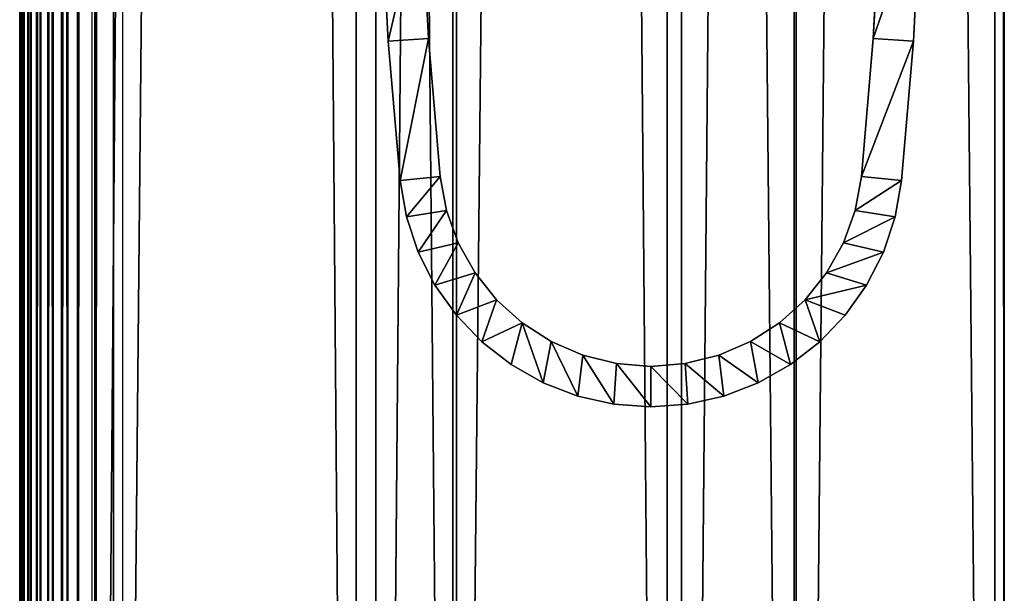
# Model space of a CAD drawing. Extents: x 0 to 751, y 0 to 1755.
# Drawn here: x 0 to 49, y 115 to 143 of the extents above; entities that cross this region are included whole.
import ezdxf

# ---------------------------------------------------------------- set-up
doc = ezdxf.new("R2010")
doc.units = 0
doc.header["$MEASUREMENT"] = 0

msp = doc.modelspace()

# ---------------------------------------------------------------- linework, layer by layer
for points in [[(0.13864, 1738.800049, 47.743481), (0.13864, 1.800001, 47.743481), (0.014186, 1.800001, 48.708714)], [(0.13864, 1738.800049, 47.743481), (0.014186, 1.800001, 48.708714), (0.014186, 1738.800049, 48.708714)], [(0.014186, 1738.800049, 48.708714), (0.014186, 1.800001, 48.708714), (0.047445, 1.800001, 49.681377)], [(0.014186, 1738.800049, 48.708714), (0.047445, 1.800001, 49.681377), (0.047445, 1738.800049, 49.681377)], [(0.047445, 1738.800049, 49.681377), (0.047445, 1.800001, 49.681377), (0.237465, 1.800001, 50.635872)], [(0.047445, 1738.800049, 49.681377), (0.237465, 1.800001, 50.635872), (0.237465, 1738.800049, 50.635872)], [(0.41759, 1738.800049, 46.811066), (0.41759, 1.800001, 46.811066), (0.13864, 1.800001, 47.743481)], [(0.41759, 1738.800049, 46.811066), (0.13864, 1.800001, 47.743481), (0.13864, 1738.800049, 47.743481)], [(0.237465, 1738.800049, 50.635872), (0.237465, 1.800001, 50.635872), (0.579238, 1.800001, 51.547089)], [(0.237465, 1738.800049, 50.635872), (0.579238, 1.800001, 51.547089), (0.579238, 1738.800049, 51.547089)], [(0.843525, 1738.800049, 45.936008), (0.843525, 1.800001, 45.936008), (0.41759, 1.800001, 46.811066)], [(0.843525, 1738.800049, 45.936008), (0.41759, 1.800001, 46.811066), (0.41759, 1738.800049, 46.811066)], [(0.579238, 1738.800049, 51.547089), (0.579238, 1.800001, 51.547089), (1.063943, 1.800001, 52.391052)], [(0.579238, 1738.800049, 51.547089), (1.063943, 1.800001, 52.391052), (1.063943, 1738.800049, 52.391052)], [(1.405358, 1738.800049, 45.141323), (1.405358, 1.800001, 45.141323), (0.843525, 1.800001, 45.936008)], [(1.405358, 1738.800049, 45.141323), (0.843525, 1.800001, 45.936008), (0.843525, 1738.800049, 45.936008)], [(1.063943, 1738.800049, 52.391052), (1.063943, 1.800001, 52.391052), (1.678705, 1.800001, 53.145557)], [(1.063943, 1738.800049, 52.391052), (1.678705, 1.800001, 53.145557), (1.678705, 1738.800049, 53.145557)], [(2.088308, 1738.800049, 44.447929), (2.088308, 1.800001, 44.447929), (1.405358, 1.800001, 45.141323)], [(2.088308, 1738.800049, 44.447929), (1.405358, 1.800001, 45.141323), (1.405358, 1738.800049, 45.141323)], [(1.678705, 1738.800049, 53.145557), (1.678705, 1.800001, 53.145557), (2.407312, 1.800001, 53.790756)], [(1.678705, 1738.800049, 53.145557), (2.407312, 1.800001, 53.790756), (2.407312, 1738.800049, 53.790756)], [(2.874255, 1738.800049, 43.874054), (2.874255, 1.800001, 43.874054), (2.088308, 1.800001, 44.447929)], [(2.874255, 1738.800049, 43.874054), (2.088308, 1.800001, 44.447929), (2.088308, 1738.800049, 44.447929)], [(2.407312, 1738.800049, 53.790756), (2.407312, 1.800001, 53.790756), (16.697289, 1.800001, 63.058884)], [(2.407312, 1738.800049, 53.790756), (16.697289, 1.800001, 63.058884), (16.697289, 1738.800049, 63.058884)], [(3.742814, 1738.800049, 43.434814), (3.742814, 1.800001, 43.434814), (2.874255, 1.800001, 43.874054)], [(3.742814, 1738.800049, 43.434814), (2.874255, 1.800001, 43.874054), (2.874255, 1738.800049, 43.874054)], [(17.668724, 1738.800049, 61.310661), (17.668724, 1.800001, 61.310661), (3.607392, 1.800001, 52.190823)], [(17.668724, 1738.800049, 61.310661), (3.607392, 1.800001, 52.190823), (3.607392, 1738.800049, 52.190823)], [(4.670858, 1738.800049, 43.141758), (4.670858, 1.800001, 43.141758), (3.742814, 1.800001, 43.434814)], [(4.670858, 1738.800049, 43.141758), (3.742814, 1.800001, 43.434814), (3.742814, 1738.800049, 43.434814)], [(21.494984, 1738.800049, 40.487148), (21.494984, 1.800001, 40.487148), (4.670858, 1.800001, 43.141758)], [(21.494984, 1738.800049, 40.487148), (4.670858, 1.800001, 43.141758), (4.670858, 1738.800049, 43.141758)], [(5.116463, 1738.800049, 45.091488), (5.116463, 1.800001, 45.091488), (21.671413, 1.800001, 42.479355)], [(5.116463, 1738.800049, 45.091488), (21.671413, 1.800001, 42.479355), (21.671413, 1738.800049, 42.479355)], [(16.697289, 1738.800049, 63.058884), (16.697289, 1.800001, 63.058884), (32.114506, 1.800001, 70.298363)], [(16.697289, 1738.800049, 63.058884), (32.114506, 1.800001, 70.298363), (32.114506, 1738.800049, 70.298363)], [(32.839298, 1738.800049, 68.434311), (32.839298, 1.800001, 68.434311), (17.668724, 1.800001, 61.310661)], [(32.839298, 1738.800049, 68.434311), (17.668724, 1.800001, 61.310661), (17.668724, 1738.800049, 61.310661)], [(38.523911, 1738.800049, 40.14431), (38.523911, 1.800001, 40.14431), (21.494984, 1.800001, 40.487148)], [(38.523911, 1738.800049, 40.14431), (21.494984, 1.800001, 40.487148), (21.494984, 1738.800049, 40.487148)], [(21.671413, 1738.800049, 42.479355), (21.671413, 1.800001, 42.479355), (38.42783, 1.800001, 42.142002)], [(21.671413, 1738.800049, 42.479355), (38.42783, 1.800001, 42.142002), (38.42783, 1738.800049, 42.142002)], [(32.114506, 1738.800049, 70.298363), (32.114506, 1.800001, 70.298363), (48.372746, 1.800001, 75.374779)], [(32.114506, 1738.800049, 70.298363), (48.372746, 1.800001, 75.374779), (48.372746, 1738.800049, 75.374779)], [(48.837425, 1738.800049, 73.429512), (48.837425, 1.800001, 73.429512), (32.839298, 1.800001, 68.434311)], [(48.837425, 1738.800049, 73.429512), (32.839298, 1.800001, 68.434311), (32.839298, 1738.800049, 68.434311)], [(38.42783, 1738.800049, 42.142002), (38.42783, 1.800001, 42.142002), (55.074692, 1.800001, 44.085693)], [(38.42783, 1738.800049, 42.142002), (55.074692, 1.800001, 44.085693), (55.074692, 1738.800049, 44.085693)], [(55.44138, 1738.800049, 42.119602), (55.44138, 1.800001, 42.119602), (38.523911, 1.800001, 40.14431)], [(55.44138, 1738.800049, 42.119602), (38.523911, 1.800001, 40.14431), (38.523911, 1738.800049, 40.14431)], [(48.372746, 1738.800049, 75.374779), (48.372746, 1.800001, 75.374779), (48.845291, 1.800001, 75.448463)], [(48.372746, 1738.800049, 75.374779), (48.845291, 1.800001, 75.448463), (48.845291, 1738.800049, 75.448463)], [(19.928574, 149.131302, 0.000022), (18.285036, 142.134064, 0.000022), (17.929792, 149.062988, 0.000022)], [(18.285036, 142.134064, 0.000022), (18.285036, 142.134064, 34.500027), (17.929792, 149.062988, 34.500027)], [(18.285036, 142.134064, 0.000022), (17.929792, 149.062988, 34.500027), (17.929792, 149.062988, 0.000022)], [(20.280361, 142.270569, 0.000022), (18.285036, 142.134064, 0.000022), (19.928574, 149.131302, 0.000022)], [(19.928574, 149.131302, 0.000022), (19.928574, 149.131302, 33.000027), (20.280361, 142.270569, 33.000027)], [(19.928574, 149.131302, 0.000022), (20.280361, 142.270569, 33.000027), (20.280361, 142.270569, 0.000022)], [(42.693974, 149.131302, 0.000022), (44.692757, 149.062988, 0.000022), (42.342068, 142.270569, 0.000022)], [(42.342068, 142.270569, 0.000022), (42.65213, 148, 3.000028), (42.693974, 149.131302, 0.000022)], [(42.342068, 142.270569, 0.000022), (44.692757, 149.062988, 0.000022), (44.337391, 142.134064, 0.000022)], [(44.692757, 149.062988, 0.000022), (44.692757, 149.062988, 34.500027), (44.337391, 142.134064, 34.500027)], [(44.692757, 149.062988, 0.000022), (44.337391, 142.134064, 34.500027), (44.337391, 142.134064, 0.000022)], [(42.342068, 142.270569, 0.000022), (42.630432, 147.474533, 32.17548), (42.65213, 148, 3.000028)], [(42.572617, 146.205002, 33.000027), (42.630432, 147.474533, 32.17548), (42.342068, 142.270569, 0.000022)], [(42.572617, 146.205002, 33.000027), (42.342068, 142.270569, 0.000022), (42.342068, 142.270569, 33.000027)], [(20.280361, 142.270569, 0.000022), (18.876791, 135.221298, 0.000022), (18.285036, 142.134064, 0.000022)], [(18.876791, 135.221298, 0.000022), (18.876791, 135.221298, 34.500027), (18.285036, 142.134064, 34.500027)], [(18.876791, 135.221298, 0.000022), (18.285036, 142.134064, 34.500027), (18.285036, 142.134064, 0.000022)], [(20.866394, 135.425919, 0.000022), (18.876791, 135.221298, 0.000022), (20.280361, 142.270569, 0.000022)], [(20.280361, 142.270569, 0.000022), (20.280361, 142.270569, 33.000027), (20.866394, 135.425919, 33.000027)], [(20.280361, 142.270569, 0.000022), (20.866394, 135.425919, 33.000027), (20.866394, 135.425919, 0.000022)], [(42.342068, 142.270569, 0.000022), (44.337391, 142.134064, 0.000022), (41.756153, 135.425919, 0.000022)], [(42.342068, 142.270569, 33.000027), (42.342068, 142.270569, 0.000022), (41.756153, 135.425919, 0.000022)], [(42.342068, 142.270569, 33.000027), (41.756153, 135.425919, 0.000022), (41.756153, 135.425919, 33.000027)], [(41.756153, 135.425919, 0.000022), (44.337391, 142.134064, 0.000022), (43.745636, 135.221298, 0.000022)], [(44.337391, 142.134064, 0.000022), (44.337391, 142.134064, 34.500027), (43.745636, 135.221298, 34.500027)], [(44.337391, 142.134064, 0.000022), (43.745636, 135.221298, 34.500027), (43.745636, 135.221298, 0.000022)], [(20.866394, 135.425919, 0.000022), (19.197702, 133.415878, 0.000022), (18.876791, 135.221298, 0.000022)], [(21.179558, 133.743637, 0.000022), (19.197702, 133.415878, 0.000022), (20.866394, 135.425919, 0.000022)], [(20.866394, 135.425919, 0.000022), (20.866394, 135.425919, 33.000027), (21.179558, 133.743637, 33.000027)], [(20.866394, 135.425919, 0.000022), (21.179558, 133.743637, 33.000027), (21.179558, 133.743637, 0.000022)], [(41.756153, 135.425919, 0.000022), (43.745636, 135.221298, 0.000022), (41.442989, 133.743637, 0.000022)], [(41.442989, 133.743637, 0.000022), (41.442989, 133.743637, 33.000027), (41.756153, 135.425919, 33.000027)], [(41.442989, 133.743637, 0.000022), (41.756153, 135.425919, 33.000027), (41.756153, 135.425919, 0.000022)], [(19.197702, 133.415878, 0.000022), (19.197702, 133.415878, 34.500027), (18.876791, 135.221298, 34.500027)], [(19.197702, 133.415878, 0.000022), (18.876791, 135.221298, 34.500027), (18.876791, 135.221298, 0.000022)], [(41.442989, 133.743637, 0.000022), (43.745636, 135.221298, 0.000022), (43.424843, 133.415878, 0.000022)], [(43.745636, 135.221298, 0.000022), (43.745636, 135.221298, 34.500027), (43.424843, 133.415878, 34.500027)], [(43.745636, 135.221298, 0.000022), (43.424843, 133.415878, 34.500027), (43.424843, 133.415878, 0.000022)], [(21.179558, 133.743637, 0.000022), (19.779324, 131.676788, 0.000022), (19.197702, 133.415878, 0.000022)], [(19.779324, 131.676788, 0.000022), (19.779324, 131.676788, 34.500027), (19.197702, 133.415878, 34.500027)], [(19.779324, 131.676788, 0.000022), (19.197702, 133.415878, 34.500027), (19.197702, 133.415878, 0.000022)], [(21.761776, 132.134613, 0.000022), (19.779324, 131.676788, 0.000022), (21.179558, 133.743637, 0.000022)], [(21.179558, 133.743637, 0.000022), (21.179558, 133.743637, 33.000027), (21.761776, 132.134613, 33.000027)], [(21.179558, 133.743637, 0.000022), (21.761776, 132.134613, 33.000027), (21.761776, 132.134613, 0.000022)], [(41.442989, 133.743637, 0.000022), (43.424843, 133.415878, 0.000022), (40.860771, 132.134613, 0.000022)], [(40.860771, 132.134613, 0.000022), (40.860771, 132.134613, 33.000027), (41.442989, 133.743637, 33.000027)], [(40.860771, 132.134613, 0.000022), (41.442989, 133.743637, 33.000027), (41.442989, 133.743637, 0.000022)], [(40.860771, 132.134613, 0.000022), (43.424843, 133.415878, 0.000022), (42.843224, 131.676788, 0.000022)], [(43.424843, 133.415878, 0.000022), (43.424843, 133.415878, 34.500027), (42.843224, 131.676788, 34.500027)], [(43.424843, 133.415878, 0.000022), (42.843224, 131.676788, 34.500027), (42.843224, 131.676788, 0.000022)], [(21.761776, 132.134613, 0.000022), (20.60902, 130.041473, 0.000022), (19.779324, 131.676788, 0.000022)], [(22.597551, 130.641525, 0.000022), (20.60902, 130.041473, 0.000022), (21.761776, 132.134613, 0.000022)], [(21.761776, 132.134613, 0.000022), (21.761776, 132.134613, 33.000027), (22.597551, 130.641525, 33.000027)], [(21.761776, 132.134613, 0.000022), (22.597551, 130.641525, 33.000027), (22.597551, 130.641525, 0.000022)], [(40.860771, 132.134613, 0.000022), (42.843224, 131.676788, 0.000022), (40.024876, 130.641525, 0.000022)], [(40.024876, 130.641525, 0.000022), (40.024876, 130.641525, 33.000027), (40.860771, 132.134613, 33.000027)], [(40.024876, 130.641525, 0.000022), (40.860771, 132.134613, 33.000027), (40.860771, 132.134613, 0.000022)], [(20.60902, 130.041473, 0.000022), (20.60902, 130.041473, 34.500027), (19.779324, 131.676788, 34.500027)], [(20.60902, 130.041473, 0.000022), (19.779324, 131.676788, 34.500027), (19.779324, 131.676788, 0.000022)], [(40.024876, 130.641525, 0.000022), (42.843224, 131.676788, 0.000022), (42.013527, 130.041473, 0.000022)], [(42.843224, 131.676788, 0.000022), (42.843224, 131.676788, 34.500027), (42.013527, 130.041473, 34.500027)], [(42.843224, 131.676788, 0.000022), (42.013527, 130.041473, 34.500027), (42.013527, 130.041473, 0.000022)], [(22.597551, 130.641525, 0.000022), (21.669149, 128.545166, 0.000022), (20.60902, 130.041473, 0.000022)], [(23.664833, 129.303986, 0.000022), (21.669149, 128.545166, 0.000022), (22.597551, 130.641525, 0.000022)], [(22.597551, 130.641525, 0.000022), (22.597551, 130.641525, 33.000027), (23.664833, 129.303986, 33.000027)], [(22.597551, 130.641525, 0.000022), (23.664833, 129.303986, 33.000027), (23.664833, 129.303986, 0.000022)], [(40.024876, 130.641525, 0.000022), (42.013527, 130.041473, 0.000022), (38.957714, 129.303986, 0.000022)], [(38.957714, 129.303986, 0.000022), (38.957714, 129.303986, 33.000027), (40.024876, 130.641525, 33.000027)], [(38.957714, 129.303986, 0.000022), (40.024876, 130.641525, 33.000027), (40.024876, 130.641525, 0.000022)], [(21.669149, 128.545166, 0.000022), (21.669149, 128.545166, 34.500027), (20.60902, 130.041473, 34.500027)], [(21.669149, 128.545166, 0.000022), (20.60902, 130.041473, 34.500027), (20.60902, 130.041473, 0.000022)], [(38.957714, 129.303986, 0.000022), (42.013527, 130.041473, 0.000022), (40.9534, 128.545166, 0.000022)], [(42.013527, 130.041473, 0.000022), (42.013527, 130.041473, 34.500027), (40.9534, 128.545166, 34.500027)], [(42.013527, 130.041473, 0.000022), (40.9534, 128.545166, 34.500027), (40.9534, 128.545166, 0.000022)], [(23.664833, 129.303986, 0.000022), (22.936703, 127.220093, 0.000022), (21.669149, 128.545166, 0.000022)], [(24.935246, 128.157623, 0.000022), (22.936703, 127.220093, 0.000022), (23.664833, 129.303986, 0.000022)], [(23.664833, 129.303986, 0.000022), (23.664833, 129.303986, 33.000027), (24.935246, 128.157623, 33.000027)], [(23.664833, 129.303986, 0.000022), (24.935246, 128.157623, 33.000027), (24.935246, 128.157623, 0.000022)], [(38.957714, 129.303986, 0.000022), (39.685844, 127.220093, 0.000022), (37.687302, 128.157623, 0.000022)], [(37.687302, 128.157623, 0.000022), (37.687302, 128.157623, 33.000027), (38.957714, 129.303986, 33.000027)], [(37.687302, 128.157623, 0.000022), (38.957714, 129.303986, 33.000027), (38.957714, 129.303986, 0.000022)], [(38.957714, 129.303986, 0.000022), (40.9534, 128.545166, 0.000022), (39.685844, 127.220093, 0.000022)], [(22.936703, 127.220093, 0.000022), (22.936703, 127.220093, 34.500027), (21.669149, 128.545166, 34.500027)], [(22.936703, 127.220093, 0.000022), (21.669149, 128.545166, 34.500027), (21.669149, 128.545166, 0.000022)], [(40.9534, 128.545166, 0.000022), (40.9534, 128.545166, 34.500027), (39.685844, 127.220093, 34.500027)], [(40.9534, 128.545166, 0.000022), (39.685844, 127.220093, 34.500027), (39.685844, 127.220093, 0.000022)], [(24.935246, 128.157623, 0.000022), (24.384499, 126.094696, 0.000022), (22.936703, 127.220093, 0.000022)], [(25.981426, 125.193237, 0.000022), (24.384499, 126.094696, 0.000022), (24.935246, 128.157623, 0.000022)], [(26.374817, 127.232727, 0.000022), (25.981426, 125.193237, 0.000022), (24.935246, 128.157623, 0.000022)], [(24.935246, 128.157623, 0.000022), (24.935246, 128.157623, 33.000027), (26.374817, 127.232727, 33.000027)], [(24.935246, 128.157623, 0.000022), (26.374817, 127.232727, 33.000027), (26.374817, 127.232727, 0.000022)], [(37.687302, 128.157623, 0.000022), (38.238049, 126.094696, 0.000022), (36.247612, 127.232727, 0.000022)], [(36.247612, 127.232727, 0.000022), (36.247612, 127.232727, 33.000027), (37.687302, 128.157623, 33.000027)], [(36.247612, 127.232727, 0.000022), (37.687302, 128.157623, 33.000027), (37.687302, 128.157623, 0.000022)], [(37.687302, 128.157623, 0.000022), (39.685844, 127.220093, 0.000022), (38.238049, 126.094696, 0.000022)], [(24.384499, 126.094696, 0.000022), (24.384499, 126.094696, 34.500027), (22.936703, 127.220093, 34.500027)], [(24.384499, 126.094696, 0.000022), (22.936703, 127.220093, 34.500027), (22.936703, 127.220093, 0.000022)], [(26.374817, 127.232727, 0.000022), (27.693033, 124.535141, 0.000022), (25.981426, 125.193237, 0.000022)], [(27.945637, 126.554016, 0.000022), (27.693033, 124.535141, 0.000022), (26.374817, 127.232727, 0.000022)], [(26.374817, 127.232727, 0.000022), (26.374817, 127.232727, 33.000027), (27.945637, 126.554016, 33.000027)], [(26.374817, 127.232727, 0.000022), (27.945637, 126.554016, 33.000027), (27.945637, 126.554016, 0.000022)], [(36.247612, 127.232727, 0.000022), (36.641121, 125.193237, 0.000022), (34.67691, 126.554016, 0.000022)], [(34.67691, 126.554016, 0.000022), (34.67691, 126.554016, 33.000027), (36.247612, 127.232727, 33.000027)], [(34.67691, 126.554016, 0.000022), (36.247612, 127.232727, 33.000027), (36.247612, 127.232727, 0.000022)], [(36.247612, 127.232727, 0.000022), (38.238049, 126.094696, 0.000022), (36.641121, 125.193237, 0.000022)], [(39.685844, 127.220093, 0.000022), (39.685844, 127.220093, 34.500027), (38.238049, 126.094696, 34.500027)], [(39.685844, 127.220093, 0.000022), (38.238049, 126.094696, 34.500027), (38.238049, 126.094696, 0.000022)], [(27.945637, 126.554016, 0.000022), (29.482483, 124.134537, 0.000022), (27.693033, 124.535141, 0.000022)], [(29.605747, 126.139465, 0.000022), (29.482483, 124.134537, 0.000022), (27.945637, 126.554016, 0.000022)], [(27.945637, 126.554016, 0.000022), (27.945637, 126.554016, 33.000027), (29.605747, 126.139465, 33.000027)], [(27.945637, 126.554016, 0.000022), (29.605747, 126.139465, 33.000027), (29.605747, 126.139465, 0.000022)], [(34.67691, 126.554016, 0.000022), (34.929512, 124.535141, 0.000022), (33.016682, 126.139465, 0.000022)], [(33.016682, 126.139465, 0.000022), (33.016682, 126.139465, 33.000027), (34.67691, 126.554016, 33.000027)], [(33.016682, 126.139465, 0.000022), (34.67691, 126.554016, 33.000027), (34.67691, 126.554016, 0.000022)], [(34.67691, 126.554016, 0.000022), (36.641121, 125.193237, 0.000022), (34.929512, 124.535141, 0.000022)], [(25.981426, 125.193237, 0.000022), (25.981426, 125.193237, 34.500027), (24.384499, 126.094696, 34.500027)], [(25.981426, 125.193237, 0.000022), (24.384499, 126.094696, 34.500027), (24.384499, 126.094696, 0.000022)], [(29.605747, 126.139465, 0.000022), (31.311274, 124.000015, 0.000022), (29.482483, 124.134537, 0.000022)], [(31.311274, 125.999985, 0.000022), (31.311274, 124.000015, 0.000022), (29.605747, 126.139465, 0.000022)], [(29.605747, 126.139465, 0.000022), (29.605747, 126.139465, 33.000027), (31.311274, 125.999985, 33.000027)], [(29.605747, 126.139465, 0.000022), (31.311274, 125.999985, 33.000027), (31.311274, 125.999985, 0.000022)], [(33.016682, 126.139465, 0.000022), (33.140064, 124.134537, 0.000022), (31.311274, 125.999985, 0.000022)], [(31.311274, 125.999985, 0.000022), (31.311274, 125.999985, 33.000027), (33.016682, 126.139465, 33.000027)], [(31.311274, 125.999985, 0.000022), (33.016682, 126.139465, 33.000027), (33.016682, 126.139465, 0.000022)], [(31.311274, 125.999985, 0.000022), (33.140064, 124.134537, 0.000022), (31.311274, 124.000015, 0.000022)], [(33.016682, 126.139465, 0.000022), (34.929512, 124.535141, 0.000022), (33.140064, 124.134537, 0.000022)], [(38.238049, 126.094696, 0.000022), (38.238049, 126.094696, 34.500027), (36.641121, 125.193237, 34.500027)], [(38.238049, 126.094696, 0.000022), (36.641121, 125.193237, 34.500027), (36.641121, 125.193237, 0.000022)], [(27.693033, 124.535141, 0.000022), (27.693033, 124.535141, 34.500027), (25.981426, 125.193237, 34.500027)], [(27.693033, 124.535141, 0.000022), (25.981426, 125.193237, 34.500027), (25.981426, 125.193237, 0.000022)], [(36.641121, 125.193237, 0.000022), (36.641121, 125.193237, 34.500027), (34.929512, 124.535141, 34.500027)], [(36.641121, 125.193237, 0.000022), (34.929512, 124.535141, 34.500027), (34.929512, 124.535141, 0.000022)], [(29.482483, 124.134537, 0.000022), (29.482483, 124.134537, 34.500027), (27.693033, 124.535141, 34.500027)], [(29.482483, 124.134537, 0.000022), (27.693033, 124.535141, 34.500027), (27.693033, 124.535141, 0.000022)], [(34.929512, 124.535141, 0.000022), (34.929512, 124.535141, 34.500027), (33.140064, 124.134537, 34.500027)], [(34.929512, 124.535141, 0.000022), (33.140064, 124.134537, 34.500027), (33.140064, 124.134537, 0.000022)], [(31.311274, 124.000015, 0.000022), (31.311274, 124.000015, 34.500027), (29.482483, 124.134537, 34.500027)], [(31.311274, 124.000015, 0.000022), (29.482483, 124.134537, 34.500027), (29.482483, 124.134537, 0.000022)], [(33.140064, 124.134537, 0.000022), (33.140064, 124.134537, 34.500027), (31.311274, 124.000015, 34.500027)], [(33.140064, 124.134537, 0.000022), (31.311274, 124.000015, 34.500027), (31.311274, 124.000015, 0.000022)]]:
    msp.add_3dface(points)

doc.saveas('drawing.dxf')
